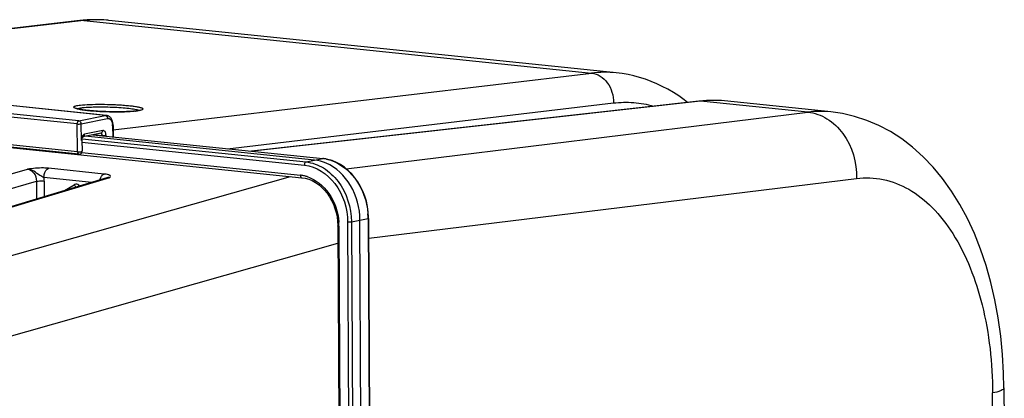
# Model space of a CAD drawing. Units: millimetres. Extents: x 0 to 594, y 0 to 420.
# Drawn here: x 183 to 205, y 97 to 106 of the extents above; entities that cross this region are included whole.
import ezdxf

# ---------------------------------------------------------------- set-up
doc = ezdxf.new("R2010")
doc.units = ezdxf.units.MM
doc.header["$LTSCALE"] = 32.67
doc.layers.get('0').update_dxf_attribs({"linetype": 'CONTINUOUS'})
doc.layers.add('SOLIDES', color=7, linetype='CONTINUOUS')

msp = doc.modelspace()

# ---------------------------------------------------------------- linework, layer by layer
at = {"color": 7, "linetype": 'CONTINUOUS'}
for p, q in [((196.517378, 104.551583), (185.189663, 105.723516)), ((201.307979, 103.678959), (198.934517, 103.924511)), ((178.733501, 103.324314), (189.497015, 102.210752)), ((189.783374, 102.604535), (184.664565, 103.134113)), ((184.834291, 103.169224), (189.970689, 102.637827)), ((189.496973, 102.210718), (189.575759, 102.197691)), ((190.989147, 101.30256), (190.988784, 101.329183)), ((190.989186, 101.302556), (191.03159, 92.22571)), ((190.297173, 101.237451), (190.302032, 101.133279)), ((190.302069, 101.133274), (190.343945, 92.169277)), ((190.838912, 92.176445), (190.796458, 101.264119)), ((205.167815, 97.52033), (205.175666, 95.839819))]:
    msp.add_line(p, q, dxfattribs=at)
at = {"color": 9, "linetype": 'CONTINUOUS'}
for p, q in [((190.488855, 102.41083), (200.791625, 103.67387)), ((184.594108, 103.078762), (189.593361, 102.561553)), ((184.831539, 103.168655), (189.964614, 102.637602)), ((184.586637, 103.006548), (189.557299, 102.492297)), ((184.590608, 102.769782), (189.466451, 102.265342)), ((189.783374, 102.604535), (189.964614, 102.637602)), ((189.970689, 102.637827), (189.964614, 102.637602)), ((189.593361, 102.561553), (189.783374, 102.604535)), ((177.428295, 98.88808), (189.246638, 102.236655)), ((190.991251, 100.860667), (201.877747, 102.195269)), ((190.796458, 101.264119), (190.977698, 101.297185)), ((190.977698, 101.297185), (191.020101, 92.220339)), ((190.327572, 101.125988), (190.369448, 92.16199)), ((190.519729, 101.218902), (190.562132, 92.142056)), ((190.606445, 101.221137), (190.796458, 101.264119)), ((190.606445, 101.221137), (190.648848, 92.144291)), ((178.570936, 97.421056), (190.303876, 100.746392))]:
    msp.add_line(p, q, dxfattribs=at)
at = {"color": 7, "linetype": 'CONTINUOUS'}
for points in [[(205.167813, 97.520311), (205.161194, 97.848389), (205.138054, 98.263352), (205.098245, 98.674479), (205.041468, 99.080997), (204.967642, 99.480751), (204.877104, 99.87032), (204.76995, 100.248559), (204.646259, 100.614204), (204.506822, 100.964332), (204.351912, 101.298098), (204.181736, 101.614609), (203.997397, 101.911674), (203.799228, 102.188766), (203.587632, 102.445134), (203.364275, 102.678912), (203.130094, 102.889475), (202.885634, 103.076595), (202.632541, 103.239407), (202.372035, 103.377594), (202.105351, 103.490934), (201.834708, 103.579102), (201.561973, 103.642267), (201.304796, 103.679272)], [(190.07981, 102.619393), (189.983018, 102.636422), (189.970729, 102.637789)], [(190.988784, 101.329183), (190.981479, 101.448165), (190.964904, 101.566731), (190.939163, 101.683786), (190.904528, 101.798276), (190.86132, 101.909086), (190.809897, 102.015257), (190.750757, 102.115832), (190.684491, 102.209746), (190.61168, 102.296155), (190.533018, 102.374339), (190.449323, 102.443495), (190.361364, 102.503002), (190.269898, 102.552437), (190.175758, 102.591351), (190.07981, 102.619393)], [(189.575759, 102.197691), (189.653005, 102.175387), (189.728741, 102.143913), (189.802289, 102.10363), (189.873064, 102.054889), (189.940379, 101.998104), (190.003554, 101.933884), (190.062001, 101.862824), (190.115093, 101.785595), (190.162327, 101.702985), (190.203293, 101.615747), (190.237541, 101.524745), (190.264755, 101.430847), (190.284719, 101.334796), (190.297173, 101.237451)]]:
    msp.add_lwpolyline(points, dxfattribs=at)
at = {"color": 9, "linetype": 'CONTINUOUS'}
for centre, radius, start, end in [((201.072427, 101.371357), 2.319573, 84.2590177, 96.9531567), ((189.87916, 101.812142), 0.829871, 83.6802379, 84.089617), ((189.876297, 101.789562), 0.852629, 78.0898155, 83.6560659), ((189.391227, 101.544782), 0.724475, 78.0153873, 84.0401145), ((189.383672, 101.509185), 0.760865, 72.27243, 78.0155379), ((189.446639, 101.290341), 1.531074, 0.2561388, 4.3048044), ((189.02346, 101.119417), 1.30413, 0.6530239, 4.3601924), ((189.047015, 101.119896), 1.280571, 0.2725797, 0.6436426)]:
    msp.add_arc(centre, radius, start, end, dxfattribs=at)
for points, knots in [([(200.791754, 103.673886), (200.941392, 103.658822), (201.247775, 103.547965), (201.732848, 103.080806), (201.886711, 102.54312), (201.877747, 102.195269)], [0, 0, 0, 0, 0.227603315, 0.473392274, 1, 1, 1, 1]), ([(190.052261, 102.623836), (190.298635, 102.571966), (190.771019, 102.22263), (190.952192, 101.687617), (190.973394, 101.405267)], [0, 0, 0, 0, 0.470676707, 1, 1, 1, 1]), ([(189.593361, 102.561553), (189.588171, 102.560339), (189.564365, 102.544942), (189.557198, 102.514048), (189.557299, 102.492297)], [0, 0, 0, 0, 0.196830866, 1, 1, 1, 1]), ([(189.557299, 102.492297), (189.820757, 102.464923), (190.3478, 102.102948), (190.518225, 101.520629), (190.519729, 101.218902)], [0, 0, 0, 0, 0.467477265, 1, 1, 1, 1]), ([(189.593361, 102.561553), (189.728757, 102.547486), (190.006826, 102.445293), (190.451089, 102.023365), (190.604741, 101.538753), (190.606445, 101.221137)], [0, 0, 0, 0, 0.226006188, 0.472657075, 1, 1, 1, 1]), ([(189.466451, 102.265342), (189.466483, 102.258463), (189.468028, 102.2378), (189.482322, 102.212377), (189.49698, 102.210776)], [0, 0, 0, 0, 0.318109605, 1, 1, 1, 1]), ([(189.615349, 102.233921), (189.809641, 102.171887), (190.166368, 101.872979), (190.306641, 101.444259), (190.323816, 101.218566)], [0, 0, 0, 0, 0.473982298, 1, 1, 1, 1]), ([(201.877747, 102.195269), (202.075277, 102.21946), (202.486584, 102.203384), (203.075823, 101.968873), (203.605791, 101.543801), (204.243891, 100.711409), (204.777957, 99.3005), (204.911961, 98.062842), (204.915074, 97.402182)], [0, 0, 0, 0, 0.09456181, 0.191347577, 0.29640254, 0.413488324, 0.686071453, 1, 1, 1, 1]), ([(190.989193, 101.302556), (190.989195, 101.30119), (190.984266, 101.29863), (190.980596, 101.297801), (190.977698, 101.297185)], [0, 0, 0, 0, 0.315505433, 1, 1, 1, 1]), ([(190.327572, 101.125988), (190.321268, 101.12664), (190.314349, 101.127906), (190.302066, 101.130634), (190.302062, 101.133274)], [0, 0, 0, 0, 0.705933475, 1, 1, 1, 1]), ([(190.606445, 101.221137), (190.600495, 101.219961), (190.571691, 101.21662), (190.542502, 101.216546), (190.519729, 101.218902)], [0, 0, 0, 0, 0.209426047, 1, 1, 1, 1]), ([(205.167816, 97.520311), (205.167976, 97.490544), (205.060224, 97.433291), (204.979127, 97.415783), (204.915074, 97.402182)], [0, 0, 0, 0, 0.31252442, 1, 1, 1, 1])]:
    msp.add_open_spline(points, degree=3, knots=knots, dxfattribs=at)
at = {"color": 7, "linetype": 'CONTINUOUS'}
msp.add_open_spline([(190.04284, 102.536071), (189.960649, 102.571364), (189.872348, 102.59533), (189.783374, 102.604535)], degree=3, dxfattribs=at)
msp.add_open_spline([(190.796458, 101.264119), (190.795207, 101.531908), (190.660746, 102.052151), (190.267982, 102.439394), (190.04284, 102.536071)], degree=3, knots=[0, 0, 0, 0, 0.522202619, 1, 1, 1, 1], dxfattribs=at)
at = {"layer": 'SOLIDES', "color": 7, "linetype": 'CONTINUOUS'}
for p, q in [((184.543577, 105.719037), (175.174737, 104.632603)), ((185.189863, 105.723495), (185.189713, 105.723511)), ((185.138518, 103.601779), (172.778127, 104.880549)), ((196.51664, 104.551659), (196.517331, 104.551588)), ((184.524702, 102.736092), (172.147792, 104.016572)), ((198.530511, 103.935261), (198.361918, 103.921648)), ((198.361807, 103.921636), (188.378753, 102.802524)), ((198.933959, 103.924569), (198.9334, 103.924626)), ((185.286939, 103.376492), (185.286467, 103.391408)), ((185.28694, 103.376496), (185.289886, 103.12209)), ((184.590764, 103.046439), (184.590828, 103.052788)), ((184.590828, 103.052788), (184.591191, 103.059528)), ((185.017299, 103.207084), (184.613005, 103.123446)), ((184.590764, 103.046439), (184.593629, 102.798984)), ((185.145472, 102.204868), (174.969238, 99.129833))]:
    msp.add_line(p, q, dxfattribs=at)
at = {"layer": 'SOLIDES', "color": 9, "linetype": 'CONTINUOUS'}
for p, q in [((184.632026, 105.719509), (175.219346, 104.627988)), ((184.632026, 105.719509), (195.964897, 104.547043)), ((185.142883, 105.727913), (185.142055, 105.727983)), ((185.111745, 103.600373), (172.751136, 104.879166)), ((184.486974, 103.40932), (172.118614, 104.688915)), ((184.523682, 103.478718), (172.155322, 104.758313)), ((185.288047, 103.28094), (195.964897, 104.547043)), ((184.494137, 102.790682), (172.117227, 104.071162)), ((187.84228, 102.858026), (196.453904, 103.879229)), ((198.396249, 103.921718), (188.396287, 102.800711)), ((200.791625, 103.67387), (198.396249, 103.921718)), ((184.523682, 103.478718), (185.111745, 103.600373)), ((184.574516, 103.412248), (185.16258, 103.533903)), ((184.494137, 102.790682), (184.486974, 103.40932)), ((184.578814, 103.041066), (184.574516, 103.412248)), ((185.274991, 103.371122), (185.27786, 103.123334)), ((185.055183, 103.263638), (184.65089, 103.18)), ((184.848829, 103.172232), (185.042582, 103.152187)), ((185.130315, 103.138599), (185.130124, 103.155117)), ((172.892088, 99.35733), (183.377574, 102.400155)), ((185.088277, 102.292559), (183.848231, 102.420851)), ((185.208357, 102.210747), (175.032654, 99.135874)), ((184.810768, 102.103727), (183.743917, 102.2141)), ((185.146198, 102.205085), (185.146778, 102.205257)), ((173.101831, 99.091), (183.57661, 102.130717)), ((183.57661, 102.130717), (183.578475, 101.731356)), ((183.751024, 102.135384), (183.752666, 101.783992)), ((184.205906, 101.920951), (184.421852, 102.052051)), ((184.522583, 102.04163), (184.545062, 102.023437)), ((204.924353, 95.416069), (204.915074, 97.402182))]:
    msp.add_line(p, q, dxfattribs=at)
at = {"layer": 'SOLIDES', "color": 7, "linetype": 'CONTINUOUS'}
for points in [[(184.707708, 105.733548), (184.619199, 105.726846), (184.543586, 105.719038)], [(185.189859, 105.723495), (185.147452, 105.727572), (185.060065, 105.734013), (184.972337, 105.737841), (184.884321, 105.739043), (184.796093, 105.737613), (184.707708, 105.733548)], [(198.107795, 103.893161), (198.030254, 103.952209), (197.911058, 104.035596), (197.79021, 104.112924), (197.667831, 104.18418), (197.544018, 104.24936), (197.418892, 104.308451), (197.292592, 104.361445), (197.165252, 104.408336), (197.037006, 104.449125), (196.908007, 104.483819), (196.77843, 104.51243), (196.648434, 104.534978), (196.516635, 104.551659)], [(198.933385, 103.924628), (198.758932, 103.93677), (198.530511, 103.935261)], [(185.286467, 103.391408), (185.285252, 103.407704), (185.283288, 103.4239), (185.280562, 103.439896), (185.277083, 103.455535), (185.272844, 103.470765), (185.267843, 103.485527), (185.26211, 103.49968), (185.255643, 103.513181), (185.248447, 103.525981), (185.240574, 103.537959), (185.232038, 103.549073), (185.222851, 103.559288), (185.213083, 103.568513), (185.202755, 103.576718), (185.19192, 103.583855), (185.180741, 103.589834), (185.169285, 103.594651), (185.15764, 103.598301), (185.146048, 103.60077), (185.138395, 103.601791)], [(184.591191, 103.059528), (184.591856, 103.066259), (184.592815, 103.07291), (184.594053, 103.07941), (184.595536, 103.085642), (184.597233, 103.091549), (184.599109, 103.097076), (184.601104, 103.102135), (184.60316, 103.106676), (184.605238, 103.1107), (184.607286, 103.114195), (184.609249, 103.117154), (184.611075, 103.119584), (184.612701, 103.121488), (184.613944, 103.12277)]]:
    msp.add_lwpolyline(points, dxfattribs=at)
at = {"layer": 'SOLIDES', "color": 9, "linetype": 'CONTINUOUS'}
for centre, radius, start, end in [((184.589968, 105.316059), 0.405639, 84.0467376, 96.5657118), ((184.929127, 103.19057), 2.546331, 85.2032397, 96.7004262), ((184.931295, 103.225732), 2.511111, 84.093231, 85.1664935), ((196.261649, 102.053768), 2.510872, 84.1712981, 96.7874858), ((198.678374, 101.420723), 2.516857, 84.184414, 96.4360438), ((198.379552, 103.763895), 0.158704, 83.9608448, 96.3782975), ((185.598867, 105.47091), 1.781531, 275.8468392, 276.3731106), ((185.618025, 105.298456), 1.608017, 276.3768103, 276.6863333), ((184.971356, 103.367691), 0.303654, 0.647481, 5.185194), ((184.792674, 103.043363), 0.213875, 173.1047595, 179.1403232), ((185.009243, 103.246171), 0.039906, 281.6682562, 286.555933), ((184.78708, 103.043466), 0.20828, 179.1456648, 180.6604496), ((183.284333, 102.132925), 0.466698, 0.3019536, 10.0167029), ((184.464531, 101.981803), 0.082197, 110.8138285, 121.2808302)]:
    msp.add_arc(centre, radius, start, end, dxfattribs=at)
at = {"layer": 'SOLIDES', "color": 7, "linetype": 'CONTINUOUS'}
for centre, radius, start, end in [((185.637102, 105.061167), 1.369137, 276.6783258, 277.3942426), ((185.665427, 104.84318), 1.149318, 277.3924769, 278.1612314), ((184.531254, 102.798267), 0.062379, 264.0961957, 0.6587757)]:
    msp.add_arc(centre, radius, start, end, dxfattribs=at)
at = {"layer": 'SOLIDES', "color": 9, "linetype": 'CONTINUOUS'}
for points, knots in [([(195.964911, 104.547044), (196.032016, 104.540149), (196.169473, 104.490083), (196.33005, 104.333649), (196.433255, 104.120919), (196.455471, 103.960046), (196.453904, 103.879229)], [0, 0, 0, 0, 0.224953717, 0.468689906, 0.730450863, 1, 1, 1, 1]), ([(184.471842, 103.751748), (184.460146, 103.754855), (184.440318, 103.760988), (184.41853, 103.770253), (184.403541, 103.783181), (184.412095, 103.799084), (184.432297, 103.806625), (184.462662, 103.816191), (184.505647, 103.823955), (184.538201, 103.828444), (184.556403, 103.830579)], [0, 0, 0, 0, 0.15313965, 0.256477848, 0.315416845, 0.363671038, 0.449233308, 0.58378766, 0.768090813, 1, 1, 1, 1]), ([(185.780351, 103.698647), (185.675434, 103.687893), (185.440311, 103.679408), (185.084651, 103.684576), (184.787288, 103.703294), (184.586059, 103.728177), (184.505249, 103.742872), (184.471842, 103.751748)], [0, 0, 0, 0, 0.240969313, 0.536704073, 0.812738892, 0.921023485, 1, 1, 1, 1]), ([(184.485738, 103.750131), (184.500594, 103.75634), (184.540398, 103.765498), (184.580412, 103.771262), (184.604649, 103.774104)], [0, 0, 0, 0, 0.397504618, 1, 1, 1, 1]), ([(184.556403, 103.830579), (184.624677, 103.838585), (184.780429, 103.848074), (185.030388, 103.851647), (185.257423, 103.846157), (185.440017, 103.836492), (185.567064, 103.827034), (185.681203, 103.815676), (185.778633, 103.802804), (185.847728, 103.790579), (185.892124, 103.779865), (185.916804, 103.772427), (185.935588, 103.764941), (185.948072, 103.757698), (185.955931, 103.749594), (185.954635, 103.739525), (185.945397, 103.732408), (185.923395, 103.721976), (185.902455, 103.717188), (185.886793, 103.713944)], [0, 0, 0, 0, 0.138103854, 0.313125435, 0.502182207, 0.594201154, 0.680455093, 0.758102767, 0.824609509, 0.877854639, 0.898992121, 0.916287967, 0.929690984, 0.939305302, 0.945657207, 0.950673809, 0.957557534, 0.967867777, 1, 1, 1, 1]), ([(184.604649, 103.774104), (184.710331, 103.786497), (184.950399, 103.794713), (185.253808, 103.789724), (185.505094, 103.773864), (185.664809, 103.758385), (185.784887, 103.739431), (185.851203, 103.724368), (185.874137, 103.713314)], [0, 0, 0, 0, 0.250152339, 0.563523516, 0.713242354, 0.842161266, 0.940148885, 1, 1, 1, 1]), ([(185.886793, 103.713944), (185.880938, 103.712731), (185.853911, 103.707596), (185.826632, 103.703884), (185.805252, 103.701376)], [0, 0, 0, 0, 0.217390089, 1, 1, 1, 1]), ([(196.453904, 103.879229), (196.603129, 103.896923), (196.905573, 103.903529), (197.203224, 103.849395), (197.34753, 103.808384)], [0, 0, 0, 0, 0.500417187, 1, 1, 1, 1]), ([(185.111745, 103.600373), (185.125568, 103.598958), (185.153254, 103.580152), (185.162397, 103.5497), (185.16258, 103.533903)], [0, 0, 0, 0, 0.467973554, 1, 1, 1, 1]), ([(185.16258, 103.533903), (185.175366, 103.536546), (185.204961, 103.533431), (185.240498, 103.502123), (185.264375, 103.453915), (185.271889, 103.415751), (185.273768, 103.395133)], [0, 0, 0, 0, 0.197552657, 0.418037533, 0.686761124, 1, 1, 1, 1]), ([(184.486974, 103.40932), (184.486936, 103.417449), (184.489509, 103.4433), (184.505221, 103.474937), (184.523682, 103.478718)], [0, 0, 0, 0, 0.301377198, 1, 1, 1, 1]), ([(184.486974, 103.40932), (184.502445, 103.407881), (184.531724, 103.407682), (184.561088, 103.409471), (184.574516, 103.412248)], [0, 0, 0, 0, 0.531186039, 1, 1, 1, 1]), ([(184.523682, 103.478718), (184.537505, 103.477303), (184.565194, 103.4585), (184.574333, 103.428046), (184.574516, 103.412248)], [0, 0, 0, 0, 0.467961625, 1, 1, 1, 1]), ([(184.65089, 103.18), (184.644655, 103.17871), (184.615921, 103.166006), (184.59908, 103.136264), (184.590785, 103.113418)], [0, 0, 0, 0, 0.207573412, 1, 1, 1, 1]), ([(184.625992, 103.1286), (184.629888, 103.130978), (184.644964, 103.143869), (184.651063, 103.165022), (184.65089, 103.18)], [0, 0, 0, 0, 0.233534759, 1, 1, 1, 1]), ([(185.042582, 103.152187), (185.04246, 103.158788), (185.040567, 103.179002), (185.028111, 103.203305), (185.01398, 103.206434)], [0, 0, 0, 0, 0.313261219, 1, 1, 1, 1]), ([(185.020614, 103.207919), (185.03092, 103.210983), (185.050231, 103.227497), (185.055326, 103.25136), (185.055183, 103.263638)], [0, 0, 0, 0, 0.466857956, 1, 1, 1, 1]), ([(185.042582, 103.152189), (185.058052, 103.150749), (185.087331, 103.150552), (185.116695, 103.15234), (185.130124, 103.155117)], [0, 0, 0, 0, 0.531190438, 1, 1, 1, 1]), ([(185.130124, 103.155117), (185.129943, 103.170649), (185.126406, 103.199766), (185.111154, 103.237131), (185.086453, 103.262478), (185.064476, 103.26556), (185.055183, 103.263638)], [0, 0, 0, 0, 0.314869117, 0.587363514, 0.80763339, 1, 1, 1, 1]), ([(184.494137, 102.790682), (184.509608, 102.789243), (184.538887, 102.789045), (184.568251, 102.790833), (184.58168, 102.79361)], [0, 0, 0, 0, 0.531195383, 1, 1, 1, 1]), ([(184.593628, 102.798984), (184.593645, 102.797608), (184.588455, 102.795046), (184.584706, 102.794236), (184.58168, 102.79361)], [0, 0, 0, 0, 0.308100497, 1, 1, 1, 1]), ([(183.848231, 102.420851), (183.810774, 102.424721), (183.653443, 102.432205), (183.496009, 102.416952), (183.377574, 102.400155)], [0, 0, 0, 0, 0.239426156, 1, 1, 1, 1]), ([(183.377574, 102.400155), (183.432918, 102.39446), (183.543754, 102.31748), (183.577308, 102.194205), (183.57661, 102.130717)], [0, 0, 0, 0, 0.467027658, 1, 1, 1, 1]), ([(183.743917, 102.214099), (183.712787, 102.228375), (183.633149, 102.266634), (183.529989, 102.359276), (183.427921, 102.397683), (183.377574, 102.400154)], [0, 0, 0, 0, 0.248051619, 0.634892881, 1, 1, 1, 1]), ([(183.743917, 102.2141), (183.743807, 102.237657), (183.751511, 102.314114), (183.794714, 102.405195), (183.848231, 102.420851)], [0, 0, 0, 0, 0.296998402, 1, 1, 1, 1]), ([(185.02051, 102.231987), (185.024964, 102.239575), (185.041952, 102.264851), (185.0673, 102.286422), (185.088277, 102.292559)], [0, 0, 0, 0, 0.287024384, 1, 1, 1, 1]), ([(185.203266, 102.267967), (185.196664, 102.270953), (185.159465, 102.283951), (185.120148, 102.289267), (185.088277, 102.292559)], [0, 0, 0, 0, 0.184436383, 1, 1, 1, 1]), ([(185.208357, 102.210747), (185.217143, 102.218963), (185.242151, 102.240764), (185.214757, 102.262769), (185.203266, 102.267967)], [0, 0, 0, 0, 0.488174185, 1, 1, 1, 1]), ([(183.57661, 102.130717), (183.588478, 102.133126), (183.646412, 102.139963), (183.705128, 102.140133), (183.751024, 102.135384)], [0, 0, 0, 0, 0.207902975, 1, 1, 1, 1]), ([(184.514959, 102.014259), (184.514937, 102.018556), (184.516719, 102.028063), (184.520283, 102.036933), (184.522583, 102.04163)], [0, 0, 0, 0, 0.451083528, 1, 1, 1, 1])]:
    msp.add_open_spline(points, degree=3, knots=knots, dxfattribs=at)
at = {"layer": 'SOLIDES', "color": 7, "linetype": 'CONTINUOUS'}
for points, knots in [([(184.449571, 103.762707), (184.461954, 103.756014), (184.489672, 103.748931), (184.544451, 103.736461), (184.614264, 103.72555), (184.698178, 103.715071), (184.810454, 103.703944), (184.951108, 103.693776), (185.120144, 103.685993), (185.289334, 103.682052), (185.514845, 103.682446), (185.684298, 103.688465), (185.796326, 103.70132)], [0, 0, 0, 0, 0.031201107, 0.062455759, 0.124960195, 0.187470204, 0.249980222, 0.374996969, 0.500014804, 0.625032866, 0.750050641, 1, 1, 1, 1]), ([(185.828584, 103.705502), (185.846727, 103.708108), (185.874034, 103.712938), (185.901296, 103.719579), (185.909931, 103.7235)], [0, 0, 0, 0, 0.659018651, 1, 1, 1, 1]), ([(184.524701, 102.736093), (184.520389, 102.73654), (184.499288, 102.746408), (184.49422, 102.77303), (184.494137, 102.790682)], [0, 0, 0, 0, 0.19714645, 1, 1, 1, 1])]:
    msp.add_open_spline(points, degree=3, knots=knots, dxfattribs=at)
at = {"layer": 'SOLIDES', "color": 9, "linetype": 'CONTINUOUS'}
for points in [[(185.111745, 103.600373), (185.120459, 103.60217), (185.129548, 103.602692), (185.1384, 103.60179)], [(185.28694, 103.376492), (185.284122, 103.373156), (185.279358, 103.371148), (185.274991, 103.371122)], [(184.590785, 103.113418), (184.585599, 103.099134), (184.58217, 103.084126), (184.580346, 103.06904)], [(184.613062, 103.12346), (184.617603, 103.124403), (184.622033, 103.126184), (184.625992, 103.1286)], [(184.590764, 103.046439), (184.587948, 103.043101), (184.583182, 103.041091), (184.578814, 103.041066)], [(184.992173, 102.158779), (184.998061, 102.184275), (185.007264, 102.20942), (185.02051, 102.231987)], [(185.208357, 102.210746), (185.183431, 102.214847), (185.156108, 102.212046), (185.133134, 102.201541)], [(185.146777, 102.205256), (185.166551, 102.211058), (185.187863, 102.21292), (185.208356, 102.210747)], [(184.421852, 102.052051), (184.432087, 102.029461), (184.453041, 102.004207), (184.477813, 102.003023)], [(184.477353, 102.062704), (184.463471, 102.06503), (184.448482, 102.063632), (184.435324, 102.058636)], [(184.522583, 102.04163), (184.509653, 102.052093), (184.493757, 102.059956), (184.477353, 102.062704)]]:
    msp.add_open_spline(points, degree=3, dxfattribs=at)

doc.saveas('drawing.dxf')
